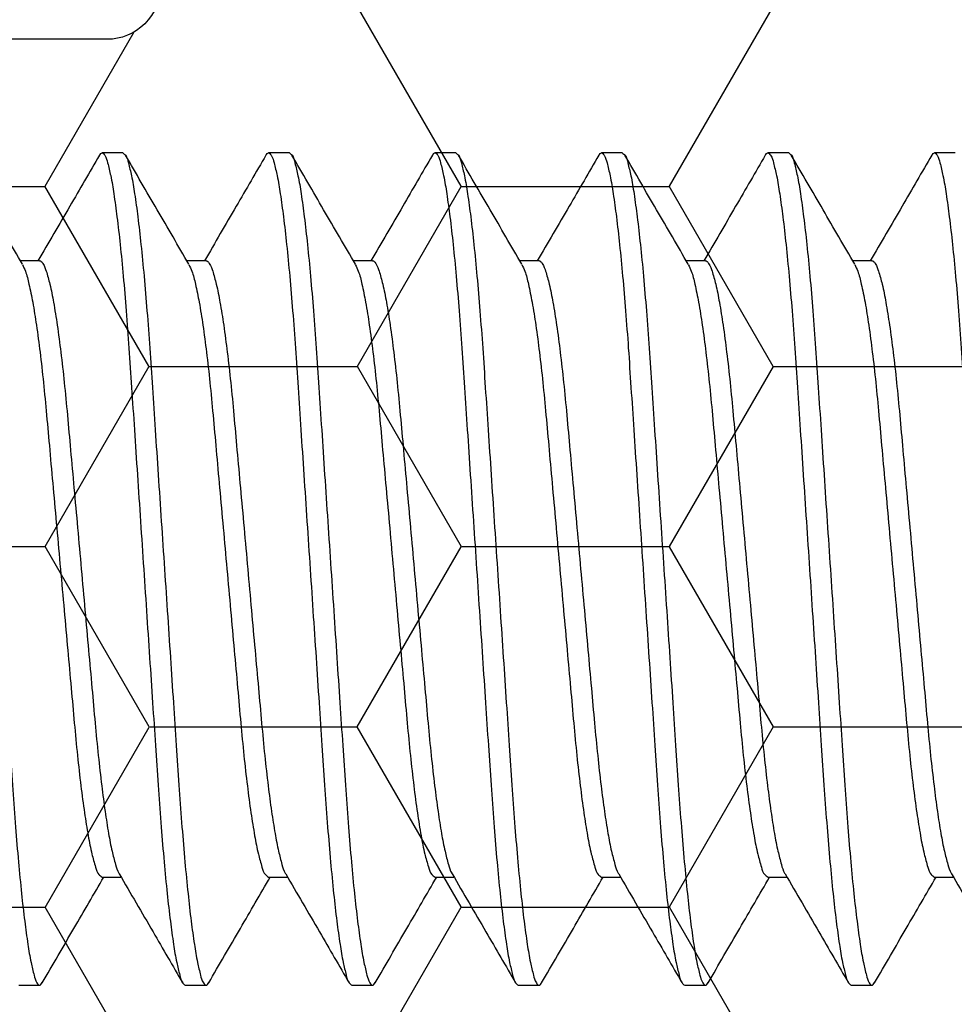
# Model space of a CAD drawing. Units: inches. Extents: x -0.1 to 16.1, y 0 to 18.7.
# Drawn here: x 6.6 to 6.9, y 9.8 to 10.1 of the extents above; entities that cross this region are included whole.
import ezdxf

# ---------------------------------------------------------------- set-up
doc = ezdxf.new("R2010")
doc.units = ezdxf.units.IN
doc.header["$MEASUREMENT"] = 0
doc.layers.add('Arcadia-Profile', color=5, linetype='Continuous')
doc.layers.add('Arcadia-Shade', color=8, linetype='Continuous')
pattern_1 = [(0, (-22.624695, -84.087904), (0.09375, 0.054126588), [0.0625, -0.125]), (120, (-22.624695, -84.087904), (-0.09375, 0.054126588), [0.0625, -0.125]), (60, (-22.624695, -84.087904), (2e-17, 0.108253175), [-0.125, 0.0625])]

# ---------------------------------------------------------------- blocks, each defined once
blk = doc.blocks.new('*U41')
at = {"layer": 'Arcadia-Profile'}
for p, q in [((2.90625, 0.125), (2.9, 0.125)), ((2.95625, 0.125), (2.95, 0.125)), ((3.00625, 0.125), (3, 0.125)), ((3.05625, 0.125), (3.05, 0.125)), ((3.10625, 0.125), (3.1, 0.125)), ((3.15625, 0.125), (3.15, 0.125)), ((2.88124, 0.09253), (2.87552, 0.09253)), ((2.93124, 0.09253), (2.92552, 0.09253)), ((2.98124, 0.09253), (2.97552, 0.09253)), ((3.03124, 0.09253), (3.02552, 0.09253)), ((3.08124, 0.09253), (3.07552, 0.09253)), ((3.13124, 0.09253), (3.12552, 0.09253)), ((2.89999, -0.09252), (2.90573, -0.09252)), ((2.94999, -0.09252), (2.95573, -0.09252)), ((2.99999, -0.09252), (3.00573, -0.09252)), ((3.04999, -0.09252), (3.05573, -0.09252)), ((3.09999, -0.09252), (3.10573, -0.09252)), ((3.14999, -0.09252), (3.15573, -0.09252)), ((2.875, -0.125), (2.88125, -0.125)), ((2.925, -0.125), (2.93125, -0.125)), ((2.975, -0.125), (2.98125, -0.125)), ((3.025, -0.125), (3.03125, -0.125)), ((3.075, -0.125), (3.08125, -0.125)), ((3.125, -0.125), (3.13125, -0.125))]:
    blk.add_line(p, q, dxfattribs=at)
for points, knots in [([(2.85625, 0.125), (2.85654, 0.12477), (2.85748, 0.12403), (2.85802, 0.12144), (2.85902, 0.11768), (2.85987, 0.11222), (2.86082, 0.10534), (2.86175, 0.09709), (2.86266, 0.08767), (2.86353, 0.07729), (2.86435, 0.06614), (2.86513, 0.05424), (2.86598, 0.04157), (2.86687, 0.02816), (2.8678, 0.01422), (2.86875, 0), (2.8697, -0.01421), (2.87063, -0.02815), (2.87152, -0.04156), (2.87237, -0.05423), (2.87315, -0.06614), (2.87397, -0.07729), (2.87484, -0.08767), (2.87575, -0.09709), (2.87667, -0.10533), (2.87763, -0.11224), (2.87848, -0.11761), (2.87948, -0.12158), (2.88, -0.12378), (2.88129, -0.12539), (2.88178, -0.12459), (2.88204, -0.12418)], [0, 0, 0, 0, 0.004312, 0.013901, 0.029531, 0.05128, 0.078905, 0.111903, 0.14956, 0.191002, 0.235262, 0.281961, 0.332282, 0.385645, 0.441147, 0.497755, 0.554363, 0.609865, 0.663228, 0.713549, 0.760248, 0.804508, 0.84595, 0.883607, 0.916605, 0.94423, 0.965979, 0.981609, 0.991198, 0.99551, 1, 1, 1, 1]), ([(2.87608, 0.09157), (2.8729, 0.09702), (2.86654, 0.10793), (2.8602, 0.11884), (2.85703, 0.12431)], [0, 0, 0, 0, 0.499593, 1, 1, 1, 1]), ([(2.89921, 0.12431), (2.89625, 0.11919), (2.89009, 0.10859), (2.88392, 0.098), (2.88073, 0.09253)], [0, 0, 0, 0, 0.482542, 1, 1, 1, 1]), ([(2.89921, 0.12429), (2.89947, 0.12464), (2.89999, 0.12537), (2.90124, 0.12379), (2.90177, 0.12158), (2.90277, 0.11762), (2.90362, 0.11224), (2.90457, 0.10533), (2.9055, 0.09709), (2.90641, 0.08767), (2.90728, 0.07729), (2.9081, 0.06614), (2.90888, 0.05424), (2.90973, 0.04157), (2.91062, 0.02816), (2.91155, 0.01422), (2.9125, 0), (2.91345, -0.01421), (2.91438, -0.02815), (2.91527, -0.04156), (2.91612, -0.05423), (2.9169, -0.06614), (2.91772, -0.07729), (2.91859, -0.08767), (2.9195, -0.09709), (2.92042, -0.10534), (2.92138, -0.11221), (2.92223, -0.11768), (2.92322, -0.12143), (2.92377, -0.12403), (2.92471, -0.12477), (2.925, -0.125)], [0, 0, 0, 0, 0.004194, 0.008509, 0.018101, 0.033736, 0.055491, 0.083124, 0.116132, 0.1538, 0.195254, 0.239527, 0.28624, 0.336576, 0.389954, 0.445473, 0.502097, 0.558722, 0.614241, 0.667619, 0.717955, 0.764668, 0.808941, 0.850395, 0.888063, 0.921071, 0.948703, 0.970459, 0.986094, 0.995685, 1, 1, 1, 1]), ([(2.90625, 0.125), (2.90654, 0.12477), (2.90748, 0.12403), (2.90802, 0.12144), (2.90902, 0.11768), (2.90987, 0.11222), (2.91082, 0.10534), (2.91175, 0.09709), (2.91266, 0.08767), (2.91353, 0.07729), (2.91435, 0.06614), (2.91513, 0.05424), (2.91598, 0.04157), (2.91687, 0.02816), (2.9178, 0.01422), (2.91875, 0), (2.9197, -0.01421), (2.92063, -0.02815), (2.92152, -0.04156), (2.92237, -0.05423), (2.92315, -0.06614), (2.92397, -0.07729), (2.92484, -0.08767), (2.92575, -0.09709), (2.92667, -0.10533), (2.92763, -0.11224), (2.92848, -0.11761), (2.92948, -0.12158), (2.93, -0.12378), (2.93129, -0.12539), (2.93178, -0.12459), (2.93204, -0.12418)], [0, 0, 0, 0, 0.0043118, 0.0139008, 0.0295312, 0.0512804, 0.0789048, 0.1119035, 0.1495602, 0.191002, 0.2352618, 0.2819609, 0.332282, 0.385645, 0.4411475, 0.4977552, 0.5543629, 0.6098654, 0.6632283, 0.7135495, 0.7602485, 0.8045086, 0.8459501, 0.8836071, 0.9166055, 0.9442302, 0.965979, 0.9816094, 0.9911984, 0.9955102, 1, 1, 1, 1]), ([(2.92608, 0.09157), (2.9229, 0.09702), (2.91654, 0.10793), (2.9102, 0.11884), (2.90703, 0.12431)], [0, 0, 0, 0, 0.499593, 1, 1, 1, 1]), ([(2.94921, 0.12431), (2.94624, 0.11919), (2.94009, 0.10859), (2.93392, 0.098), (2.93073, 0.09253)], [0, 0, 0, 0, 0.482542, 1, 1, 1, 1]), ([(2.94921, 0.12429), (2.94947, 0.12464), (2.94999, 0.12537), (2.95124, 0.12379), (2.95177, 0.12158), (2.95277, 0.11762), (2.95362, 0.11224), (2.95457, 0.10533), (2.9555, 0.09709), (2.95641, 0.08767), (2.95728, 0.07729), (2.9581, 0.06614), (2.95888, 0.05424), (2.95973, 0.04157), (2.96062, 0.02816), (2.96155, 0.01422), (2.9625, 0), (2.96345, -0.01421), (2.96438, -0.02815), (2.96527, -0.04156), (2.96612, -0.05423), (2.9669, -0.06614), (2.96772, -0.07729), (2.96859, -0.08767), (2.9695, -0.09709), (2.97042, -0.10534), (2.97138, -0.11221), (2.97223, -0.11768), (2.97322, -0.12143), (2.97377, -0.12403), (2.97471, -0.12477), (2.975, -0.125)], [0, 0, 0, 0, 0.004196, 0.008509, 0.018101, 0.033736, 0.055491, 0.083124, 0.116132, 0.1538, 0.195254, 0.239527, 0.28624, 0.336576, 0.389955, 0.445474, 0.502098, 0.558722, 0.614241, 0.66762, 0.717956, 0.764669, 0.808942, 0.850395, 0.888064, 0.921072, 0.948704, 0.97046, 0.986095, 0.995687, 1, 1, 1, 1]), ([(2.95625, 0.125), (2.95654, 0.12477), (2.95748, 0.12403), (2.95802, 0.12144), (2.95902, 0.11768), (2.95987, 0.11222), (2.96082, 0.10534), (2.96175, 0.09709), (2.96266, 0.08767), (2.96353, 0.07729), (2.96435, 0.06614), (2.96513, 0.05424), (2.96598, 0.04157), (2.96687, 0.02816), (2.9678, 0.01422), (2.96875, 0), (2.9697, -0.01421), (2.97063, -0.02815), (2.97152, -0.04156), (2.97237, -0.05423), (2.97315, -0.06614), (2.97397, -0.07729), (2.97484, -0.08767), (2.97575, -0.09709), (2.97667, -0.10533), (2.97763, -0.11224), (2.97848, -0.11761), (2.97948, -0.12158), (2.98, -0.12378), (2.98129, -0.12539), (2.98178, -0.12459), (2.98204, -0.12418)], [0, 0, 0, 0, 0.004312, 0.013901, 0.029532, 0.051281, 0.078905, 0.111904, 0.149561, 0.191002, 0.235262, 0.281961, 0.332282, 0.385645, 0.441148, 0.497755, 0.554363, 0.609865, 0.663228, 0.71355, 0.760249, 0.804509, 0.84595, 0.883607, 0.916606, 0.94423, 0.965979, 0.981609, 0.991198, 0.99551, 1, 1, 1, 1]), ([(2.97608, 0.09157), (2.9729, 0.09702), (2.96654, 0.10793), (2.9602, 0.11884), (2.95703, 0.12431)], [0, 0, 0, 0, 0.499593, 1, 1, 1, 1]), ([(2.99921, 0.12431), (2.99625, 0.11919), (2.99009, 0.10859), (2.98392, 0.098), (2.98073, 0.09253)], [0, 0, 0, 0, 0.482547, 1, 1, 1, 1]), ([(2.99921, 0.12429), (2.99947, 0.12464), (2.99999, 0.12537), (3.00124, 0.12379), (3.00177, 0.12158), (3.00277, 0.11762), (3.00362, 0.11224), (3.00457, 0.10533), (3.0055, 0.09709), (3.00641, 0.08767), (3.00728, 0.07729), (3.0081, 0.06614), (3.00888, 0.05424), (3.00973, 0.04157), (3.01062, 0.02816), (3.01155, 0.01422), (3.0125, 0), (3.01345, -0.01421), (3.01438, -0.02815), (3.01527, -0.04156), (3.01612, -0.05423), (3.0169, -0.06614), (3.01772, -0.07729), (3.01859, -0.08767), (3.0195, -0.09709), (3.02042, -0.10534), (3.02138, -0.11221), (3.02223, -0.11768), (3.02322, -0.12143), (3.02377, -0.12403), (3.02471, -0.12477), (3.025, -0.125)], [0, 0, 0, 0, 0.004194, 0.008507, 0.018099, 0.033734, 0.05549, 0.083123, 0.116131, 0.153799, 0.195253, 0.239526, 0.286239, 0.336575, 0.389954, 0.445473, 0.502097, 0.558722, 0.614241, 0.667619, 0.717956, 0.764668, 0.808942, 0.850395, 0.888064, 0.921072, 0.948705, 0.97046, 0.986095, 0.995687, 1, 1, 1, 1]), ([(3.00625, 0.125), (3.00654, 0.12477), (3.00748, 0.12403), (3.00803, 0.12144), (3.00902, 0.11768), (3.00987, 0.11222), (3.01082, 0.10534), (3.01175, 0.09709), (3.01266, 0.08767), (3.01353, 0.07729), (3.01435, 0.06614), (3.01513, 0.05424), (3.01598, 0.04157), (3.01687, 0.02816), (3.0178, 0.01422), (3.01875, 0), (3.0197, -0.01421), (3.02063, -0.02815), (3.02152, -0.04156), (3.02237, -0.05423), (3.02315, -0.06614), (3.02397, -0.07729), (3.02484, -0.08767), (3.02575, -0.09709), (3.02667, -0.10533), (3.02763, -0.11224), (3.02848, -0.11761), (3.02948, -0.12158), (3.03, -0.12378), (3.03129, -0.12539), (3.03178, -0.12459), (3.03204, -0.12418)], [0, 0, 0, 0, 0.004312, 0.013901, 0.029531, 0.05128, 0.078904, 0.111903, 0.14956, 0.191002, 0.235261, 0.281961, 0.332282, 0.385645, 0.441147, 0.497755, 0.554362, 0.609865, 0.663228, 0.713549, 0.760248, 0.804508, 0.84595, 0.883607, 0.916605, 0.94423, 0.965978, 0.981609, 0.991198, 0.99551, 1, 1, 1, 1]), ([(3.02608, 0.09157), (3.0229, 0.09702), (3.01654, 0.10793), (3.0102, 0.11884), (3.00703, 0.12431)], [0, 0, 0, 0, 0.499593, 1, 1, 1, 1]), ([(3.04921, 0.12431), (3.04625, 0.11919), (3.04009, 0.10859), (3.03392, 0.098), (3.03073, 0.09253)], [0, 0, 0, 0, 0.4825386, 1, 1, 1, 1]), ([(3.04921, 0.12429), (3.04947, 0.12464), (3.04999, 0.12537), (3.05124, 0.12379), (3.05177, 0.12158), (3.05277, 0.11762), (3.05362, 0.11224), (3.05457, 0.10533), (3.0555, 0.09709), (3.05641, 0.08767), (3.05728, 0.07729), (3.0581, 0.06614), (3.05888, 0.05424), (3.05973, 0.04157), (3.06062, 0.02816), (3.06155, 0.01422), (3.0625, 0), (3.06345, -0.01421), (3.06438, -0.02815), (3.06527, -0.04156), (3.06612, -0.05423), (3.0669, -0.06614), (3.06772, -0.07729), (3.06859, -0.08767), (3.0695, -0.09709), (3.07042, -0.10534), (3.07138, -0.11221), (3.07223, -0.11768), (3.07322, -0.12143), (3.07377, -0.12403), (3.07471, -0.12477), (3.075, -0.125)], [0, 0, 0, 0, 0.004194, 0.008507, 0.018099, 0.033735, 0.05549, 0.083123, 0.116131, 0.153799, 0.195253, 0.239526, 0.286239, 0.336575, 0.389954, 0.445473, 0.502097, 0.558722, 0.614241, 0.66762, 0.717956, 0.764669, 0.808942, 0.850396, 0.888064, 0.921072, 0.948705, 0.97046, 0.986095, 0.995687, 1, 1, 1, 1]), ([(3.05625, 0.125), (3.05654, 0.12477), (3.05748, 0.12403), (3.05802, 0.12144), (3.05902, 0.11768), (3.05987, 0.11222), (3.06082, 0.10534), (3.06175, 0.09709), (3.06266, 0.08767), (3.06353, 0.07729), (3.06435, 0.06614), (3.06513, 0.05424), (3.06598, 0.04157), (3.06687, 0.02816), (3.0678, 0.01422), (3.06875, 0), (3.0697, -0.01421), (3.07063, -0.02815), (3.07152, -0.04156), (3.07237, -0.05423), (3.07315, -0.06614), (3.07397, -0.07729), (3.07484, -0.08767), (3.07575, -0.09709), (3.07667, -0.10533), (3.07763, -0.11224), (3.07848, -0.11761), (3.07948, -0.12158), (3.08, -0.12378), (3.08129, -0.12539), (3.08178, -0.12459), (3.08204, -0.12418)], [0, 0, 0, 0, 0.004312, 0.013901, 0.029531, 0.05128, 0.078905, 0.111903, 0.14956, 0.191002, 0.235262, 0.281961, 0.332282, 0.385645, 0.441147, 0.497755, 0.554363, 0.609865, 0.663228, 0.713549, 0.760248, 0.804508, 0.84595, 0.883607, 0.916605, 0.94423, 0.965979, 0.981609, 0.991198, 0.99551, 1, 1, 1, 1]), ([(3.07608, 0.09157), (3.0729, 0.09702), (3.06654, 0.10793), (3.0602, 0.11884), (3.05703, 0.12431)], [0, 0, 0, 0, 0.499593, 1, 1, 1, 1]), ([(3.09921, 0.12431), (3.09625, 0.11919), (3.09009, 0.10859), (3.08392, 0.098), (3.08073, 0.09253)], [0, 0, 0, 0, 0.482542, 1, 1, 1, 1]), ([(3.09921, 0.12429), (3.09947, 0.12464), (3.09999, 0.12537), (3.10124, 0.12379), (3.10177, 0.12158), (3.10277, 0.11762), (3.10362, 0.11224), (3.10457, 0.10533), (3.1055, 0.09709), (3.10641, 0.08767), (3.10728, 0.07729), (3.1081, 0.06614), (3.10888, 0.05424), (3.10973, 0.04157), (3.11062, 0.02816), (3.11155, 0.01422), (3.1125, 0), (3.11345, -0.01421), (3.11438, -0.02815), (3.11527, -0.04156), (3.11612, -0.05423), (3.1169, -0.06614), (3.11772, -0.07729), (3.11859, -0.08767), (3.1195, -0.09709), (3.12042, -0.10534), (3.12138, -0.11221), (3.12223, -0.11768), (3.12322, -0.12143), (3.12377, -0.12403), (3.12471, -0.12477), (3.125, -0.125)], [0, 0, 0, 0, 0.004196, 0.008509, 0.018101, 0.033736, 0.055491, 0.083124, 0.116132, 0.1538, 0.195254, 0.239527, 0.28624, 0.336576, 0.389955, 0.445473, 0.502098, 0.558722, 0.614241, 0.66762, 0.717956, 0.764669, 0.808942, 0.850395, 0.888063, 0.921072, 0.948704, 0.97046, 0.986095, 0.995687, 1, 1, 1, 1]), ([(3.10625, 0.125), (3.10654, 0.12477), (3.10748, 0.12403), (3.10802, 0.12144), (3.10902, 0.11768), (3.10987, 0.11222), (3.11082, 0.10534), (3.11175, 0.09709), (3.11266, 0.08767), (3.11353, 0.07729), (3.11435, 0.06614), (3.11513, 0.05424), (3.11598, 0.04157), (3.11687, 0.02816), (3.1178, 0.01422), (3.11875, 0), (3.1197, -0.01421), (3.12063, -0.02815), (3.12152, -0.04156), (3.12237, -0.05423), (3.12315, -0.06614), (3.12397, -0.07729), (3.12484, -0.08767), (3.12575, -0.09709), (3.12667, -0.10533), (3.12763, -0.11224), (3.12848, -0.11761), (3.12948, -0.12158), (3.13, -0.12378), (3.13129, -0.12539), (3.13178, -0.12459), (3.13204, -0.12418)], [0, 0, 0, 0, 0.004312, 0.013901, 0.029531, 0.05128, 0.078905, 0.111903, 0.14956, 0.191002, 0.235262, 0.281961, 0.332282, 0.385645, 0.441147, 0.497755, 0.554363, 0.609865, 0.663228, 0.713549, 0.760248, 0.804508, 0.84595, 0.883607, 0.916605, 0.94423, 0.965979, 0.981609, 0.991198, 0.99551, 1, 1, 1, 1]), ([(3.12608, 0.09157), (3.1229, 0.09702), (3.11654, 0.10793), (3.1102, 0.11885), (3.10703, 0.12431)], [0, 0, 0, 0, 0.499593, 1, 1, 1, 1]), ([(3.14921, 0.12431), (3.14624, 0.11919), (3.14009, 0.10859), (3.13392, 0.098), (3.13073, 0.09253)], [0, 0, 0, 0, 0.482542, 1, 1, 1, 1]), ([(3.14921, 0.12429), (3.14947, 0.12464), (3.14999, 0.12537), (3.15124, 0.12379), (3.15177, 0.12158), (3.15277, 0.11762), (3.15362, 0.11224), (3.15457, 0.10533), (3.1555, 0.09709), (3.15641, 0.08767), (3.15728, 0.07729), (3.1581, 0.06614), (3.15888, 0.05424), (3.15973, 0.04157), (3.16062, 0.02816), (3.16155, 0.01422), (3.1625, 0), (3.16345, -0.01421), (3.16438, -0.02815), (3.16527, -0.04156), (3.16612, -0.05423), (3.1669, -0.06614), (3.16772, -0.07729), (3.16859, -0.08767), (3.1695, -0.09709), (3.17042, -0.10534), (3.17138, -0.11221), (3.17223, -0.11768), (3.17322, -0.12143), (3.17377, -0.12403), (3.17471, -0.12477), (3.175, -0.125)], [0, 0, 0, 0, 0.004194, 0.008509, 0.018101, 0.033736, 0.055491, 0.083124, 0.116132, 0.1538, 0.195254, 0.239527, 0.28624, 0.336576, 0.389954, 0.445473, 0.502097, 0.558722, 0.614241, 0.667619, 0.717955, 0.764668, 0.808941, 0.850395, 0.888063, 0.921071, 0.948703, 0.970459, 0.986094, 0.995685, 1, 1, 1, 1]), ([(2.88124, 0.09252), (2.88124, 0.09252), (2.88156, 0.09277), (2.88267, 0.09113), (2.88335, 0.08919), (2.88451, 0.08502), (2.88552, 0.0797), (2.88662, 0.07284), (2.88767, 0.06482), (2.88869, 0.05582), (2.88962, 0.04602), (2.89055, 0.03545), (2.89158, 0.02415), (2.89265, 0.01223), (2.89375, 0), (2.89485, -0.01223), (2.89592, -0.02415), (2.89695, -0.03545), (2.89788, -0.04602), (2.89881, -0.05581), (2.89981, -0.06467), (2.90083, -0.07247), (2.90186, -0.07902), (2.90285, -0.08436), (2.90391, -0.08829), (2.90455, -0.09063), (2.90512, -0.09145), (2.90518, -0.09152)], [0, 0, 0, 0, 0.000068, 0.006535, 0.020046, 0.04175, 0.07162, 0.10905, 0.152991, 0.202077, 0.254767, 0.311435, 0.372799, 0.437528, 0.504016, 0.570504, 0.635233, 0.696597, 0.753266, 0.805955, 0.855042, 0.896695, 0.932602, 0.96185, 0.983871, 0.998532, 1, 1, 1, 1]), ([(2.93124, 0.09252), (2.93124, 0.09252), (2.93156, 0.09277), (2.93267, 0.09113), (2.93335, 0.08919), (2.93451, 0.08502), (2.93552, 0.0797), (2.93662, 0.07284), (2.93767, 0.06482), (2.93869, 0.05582), (2.93962, 0.04602), (2.94055, 0.03545), (2.94157, 0.02415), (2.94265, 0.01223), (2.94375, 0), (2.94485, -0.01223), (2.94592, -0.02415), (2.94695, -0.03545), (2.94788, -0.04602), (2.94881, -0.05581), (2.94981, -0.06467), (2.95083, -0.07247), (2.95186, -0.07902), (2.95285, -0.08436), (2.95391, -0.08829), (2.95455, -0.09062), (2.95512, -0.09145), (2.95518, -0.09152)], [0, 0, 0, 0, 0.000068, 0.006535, 0.020046, 0.04175, 0.07162, 0.10905, 0.152991, 0.202077, 0.254767, 0.311435, 0.372799, 0.437529, 0.504017, 0.570505, 0.635234, 0.696598, 0.753266, 0.805956, 0.855042, 0.896696, 0.932602, 0.961851, 0.983872, 0.998533, 1, 1, 1, 1]), ([(2.98124, 0.09252), (2.98124, 0.09252), (2.98156, 0.09277), (2.98267, 0.09113), (2.98335, 0.08919), (2.98451, 0.08502), (2.98552, 0.0797), (2.98662, 0.07284), (2.98767, 0.06482), (2.98868, 0.05582), (2.98961, 0.04602), (2.99055, 0.03545), (2.99157, 0.02415), (2.99265, 0.01223), (2.99375, 0), (2.99485, -0.01223), (2.99592, -0.02415), (2.99694, -0.03545), (2.99788, -0.04602), (2.99881, -0.05581), (2.99981, -0.06467), (3.00083, -0.07247), (3.00186, -0.07902), (3.00285, -0.08436), (3.00391, -0.08829), (3.00455, -0.09063), (3.00512, -0.09145), (3.00518, -0.09152)], [0, 0, 0, 0, 0.000068, 0.006535, 0.020047, 0.041751, 0.071621, 0.10905, 0.152991, 0.202077, 0.254767, 0.311435, 0.372799, 0.437528, 0.504016, 0.570504, 0.635233, 0.696597, 0.753265, 0.805955, 0.855041, 0.896694, 0.932601, 0.961849, 0.98387, 0.998532, 1, 1, 1, 1]), ([(3.03124, 0.09252), (3.03124, 0.09252), (3.03156, 0.09277), (3.03266, 0.09113), (3.03335, 0.08919), (3.03451, 0.08502), (3.03552, 0.0797), (3.03662, 0.07284), (3.03767, 0.06482), (3.03869, 0.05582), (3.03961, 0.04602), (3.04055, 0.03545), (3.04158, 0.02415), (3.04265, 0.01223), (3.04375, 0), (3.04485, -0.01223), (3.04592, -0.02415), (3.04694, -0.03545), (3.04788, -0.04602), (3.04881, -0.05581), (3.04981, -0.06467), (3.05083, -0.07247), (3.05186, -0.07902), (3.05285, -0.08436), (3.05391, -0.08829), (3.05455, -0.09063), (3.05512, -0.09145), (3.05518, -0.09152)], [0, 0, 0, 0, 0.000068, 0.006532, 0.020045, 0.041748, 0.071618, 0.109048, 0.152989, 0.202076, 0.254765, 0.311434, 0.372798, 0.437527, 0.504015, 0.570503, 0.635232, 0.696596, 0.753265, 0.805955, 0.855041, 0.896694, 0.932601, 0.96185, 0.98387, 0.998532, 1, 1, 1, 1]), ([(3.08124, 0.09252), (3.08124, 0.09252), (3.08156, 0.09277), (3.08267, 0.09113), (3.08335, 0.08919), (3.08451, 0.08502), (3.08552, 0.0797), (3.08662, 0.07284), (3.08767, 0.06482), (3.08869, 0.05582), (3.08962, 0.04602), (3.09055, 0.03545), (3.09158, 0.02415), (3.09265, 0.01223), (3.09375, 0), (3.09485, -0.01223), (3.09592, -0.02415), (3.09695, -0.03545), (3.09788, -0.04602), (3.09881, -0.05581), (3.09981, -0.06467), (3.10083, -0.07247), (3.10186, -0.07902), (3.10285, -0.08436), (3.10391, -0.08829), (3.10455, -0.09063), (3.10512, -0.09145), (3.10518, -0.09152)], [0, 0, 0, 0, 0.000068, 0.006535, 0.020046, 0.04175, 0.07162, 0.10905, 0.152991, 0.202077, 0.254767, 0.311435, 0.372799, 0.437528, 0.504016, 0.570504, 0.635233, 0.696597, 0.753266, 0.805955, 0.855042, 0.896695, 0.932602, 0.96185, 0.983871, 0.998532, 1, 1, 1, 1]), ([(3.13124, 0.09252), (3.13124, 0.09252), (3.13156, 0.09277), (3.13267, 0.09113), (3.13335, 0.08919), (3.13451, 0.08502), (3.13552, 0.0797), (3.13662, 0.07284), (3.13767, 0.06482), (3.13869, 0.05582), (3.13962, 0.04602), (3.14055, 0.03545), (3.14158, 0.02415), (3.14265, 0.01223), (3.14375, 0), (3.14485, -0.01223), (3.14592, -0.02415), (3.14695, -0.03545), (3.14788, -0.04602), (3.14881, -0.05581), (3.14981, -0.06467), (3.15083, -0.07247), (3.15186, -0.07902), (3.15285, -0.08436), (3.15391, -0.08829), (3.15455, -0.09063), (3.15512, -0.09145), (3.15518, -0.09152)], [0, 0, 0, 0, 0.000068, 0.006535, 0.020046, 0.04175, 0.07162, 0.10905, 0.152991, 0.202077, 0.254767, 0.311435, 0.372799, 0.437528, 0.504016, 0.570504, 0.635233, 0.696597, 0.753266, 0.805955, 0.855042, 0.896695, 0.932602, 0.96185, 0.983871, 0.998532, 1, 1, 1, 1]), ([(2.87607, 0.09149), (2.87639, 0.09083), (2.87729, 0.08895), (2.87818, 0.08509), (2.8793, 0.07968), (2.88036, 0.07285), (2.88143, 0.06481), (2.88243, 0.05582), (2.88337, 0.04602), (2.8843, 0.03545), (2.88532, 0.02415), (2.8864, 0.01223), (2.8875, 0), (2.8886, -0.01223), (2.88967, -0.02415), (2.8907, -0.03545), (2.89163, -0.04602), (2.89256, -0.05581), (2.89357, -0.06481), (2.89463, -0.07285), (2.89572, -0.07966), (2.89675, -0.08514), (2.89788, -0.08893), (2.8986, -0.09159), (2.89965, -0.09229), (2.89999, -0.09252)], [0, 0, 0, 0, 0.011831, 0.033541, 0.06342, 0.100862, 0.144817, 0.193918, 0.246625, 0.303312, 0.364695, 0.429445, 0.495954, 0.562463, 0.627213, 0.688596, 0.745283, 0.79799, 0.847091, 0.891046, 0.928488, 0.958367, 0.980078, 0.993595, 1, 1, 1, 1]), ([(2.92607, 0.09149), (2.92639, 0.09083), (2.92729, 0.08895), (2.92818, 0.08509), (2.9293, 0.07968), (2.93036, 0.07285), (2.93143, 0.06481), (2.93243, 0.05582), (2.93336, 0.04602), (2.9343, 0.03545), (2.93533, 0.02415), (2.9364, 0.01223), (2.9375, 0), (2.9386, -0.01223), (2.93967, -0.02415), (2.94069, -0.03545), (2.94163, -0.04602), (2.94256, -0.05581), (2.94357, -0.06481), (2.94463, -0.07285), (2.94572, -0.07966), (2.94675, -0.08514), (2.94788, -0.08893), (2.9486, -0.09159), (2.94965, -0.09229), (2.94999, -0.09252)], [0, 0, 0, 0, 0.011829, 0.03354, 0.063419, 0.100861, 0.144816, 0.193918, 0.246624, 0.303311, 0.364695, 0.429444, 0.495954, 0.562463, 0.627213, 0.688596, 0.745283, 0.797989, 0.847091, 0.891046, 0.928488, 0.958367, 0.980078, 0.993595, 1, 1, 1, 1]), ([(2.97607, 0.09149), (2.97639, 0.09083), (2.97729, 0.08895), (2.97818, 0.08509), (2.9793, 0.07968), (2.98036, 0.07285), (2.98143, 0.06481), (2.98243, 0.05582), (2.98337, 0.04602), (2.9843, 0.03545), (2.98533, 0.02415), (2.9864, 0.01223), (2.9875, 0), (2.9886, -0.01223), (2.98967, -0.02415), (2.9907, -0.03545), (2.99163, -0.04602), (2.99256, -0.05581), (2.99357, -0.06481), (2.99462, -0.07285), (2.99572, -0.07966), (2.99674, -0.08514), (2.99789, -0.08892), (2.9986, -0.09159), (2.99965, -0.09229), (2.99999, -0.09252)], [0, 0, 0, 0, 0.011829, 0.03354, 0.063419, 0.100861, 0.144816, 0.193918, 0.246624, 0.303311, 0.364694, 0.429444, 0.495953, 0.562462, 0.627212, 0.688595, 0.745281, 0.797988, 0.84709, 0.891045, 0.928486, 0.958365, 0.980076, 0.993592, 1, 1, 1, 1]), ([(3.02607, 0.09149), (3.02639, 0.09083), (3.02729, 0.08895), (3.02818, 0.08509), (3.0293, 0.07968), (3.03036, 0.07285), (3.03143, 0.06481), (3.03243, 0.05582), (3.03337, 0.04602), (3.0343, 0.03545), (3.03532, 0.02415), (3.0364, 0.01223), (3.0375, 0), (3.0386, -0.01223), (3.03967, -0.02415), (3.0407, -0.03545), (3.04163, -0.04602), (3.04256, -0.05581), (3.04357, -0.06481), (3.04462, -0.07285), (3.04572, -0.07966), (3.04674, -0.08514), (3.04789, -0.08893), (3.0486, -0.09159), (3.04965, -0.09229), (3.04999, -0.09252)], [0, 0, 0, 0, 0.011829, 0.03354, 0.063419, 0.100861, 0.144816, 0.193918, 0.246625, 0.303311, 0.364695, 0.429445, 0.495953, 0.562463, 0.627212, 0.688596, 0.745283, 0.797989, 0.847091, 0.891046, 0.928488, 0.958367, 0.980078, 0.993595, 1, 1, 1, 1]), ([(3.07607, 0.09149), (3.07639, 0.09083), (3.07729, 0.08895), (3.07818, 0.08509), (3.0793, 0.07968), (3.08036, 0.07285), (3.08143, 0.06481), (3.08243, 0.05582), (3.08337, 0.04602), (3.0843, 0.03545), (3.08532, 0.02415), (3.0864, 0.01223), (3.0875, 0), (3.0886, -0.01223), (3.08967, -0.02415), (3.0907, -0.03545), (3.09163, -0.04602), (3.09256, -0.05581), (3.09357, -0.06481), (3.09463, -0.07285), (3.09572, -0.07966), (3.09675, -0.08514), (3.09788, -0.08893), (3.0986, -0.09159), (3.09965, -0.09229), (3.09999, -0.09252)], [0, 0, 0, 0, 0.011831, 0.033541, 0.06342, 0.100862, 0.144817, 0.193918, 0.246625, 0.303312, 0.364695, 0.429445, 0.495954, 0.562463, 0.627213, 0.688596, 0.745283, 0.79799, 0.847091, 0.891046, 0.928488, 0.958367, 0.980078, 0.993595, 1, 1, 1, 1]), ([(3.12607, 0.09149), (3.12639, 0.09083), (3.12729, 0.08895), (3.12818, 0.08509), (3.1293, 0.07968), (3.13036, 0.07285), (3.13143, 0.06481), (3.13243, 0.05582), (3.13337, 0.04602), (3.1343, 0.03545), (3.13532, 0.02415), (3.1364, 0.01223), (3.1375, 0), (3.1386, -0.01223), (3.13967, -0.02415), (3.1407, -0.03545), (3.14163, -0.04602), (3.14256, -0.05581), (3.14357, -0.06481), (3.14463, -0.07285), (3.14572, -0.07966), (3.14675, -0.08514), (3.14788, -0.08893), (3.1486, -0.09159), (3.14965, -0.09229), (3.14999, -0.09252)], [0, 0, 0, 0, 0.011831, 0.033541, 0.06342, 0.100862, 0.144817, 0.193918, 0.246625, 0.303312, 0.364695, 0.429445, 0.495954, 0.562463, 0.627213, 0.688596, 0.745283, 0.79799, 0.847091, 0.891046, 0.928488, 0.958367, 0.980078, 0.993595, 1, 1, 1, 1]), ([(2.90518, -0.09158), (2.90855, -0.09737), (2.91491, -0.10827), (2.92124, -0.11919), (2.92421, -0.1243)], [0, 0, 0, 0, 0.531409, 1, 1, 1, 1]), ([(2.95518, -0.09158), (2.95855, -0.09737), (2.96491, -0.10827), (2.97125, -0.11919), (2.97422, -0.1243)], [0, 0, 0, 0, 0.5314053, 1, 1, 1, 1]), ([(3.00518, -0.09158), (3.00855, -0.09737), (3.01491, -0.10827), (3.02125, -0.11919), (3.02421, -0.1243)], [0, 0, 0, 0, 0.531413, 1, 1, 1, 1]), ([(3.05518, -0.09158), (3.05855, -0.09737), (3.06491, -0.10827), (3.07125, -0.11919), (3.07421, -0.1243)], [0, 0, 0, 0, 0.531409, 1, 1, 1, 1]), ([(3.10518, -0.09158), (3.10855, -0.09737), (3.11491, -0.10827), (3.12124, -0.11919), (3.12421, -0.1243)], [0, 0, 0, 0, 0.531409, 1, 1, 1, 1]), ([(3.15518, -0.09158), (3.15855, -0.09737), (3.16491, -0.10827), (3.17124, -0.11919), (3.17421, -0.1243)], [0, 0, 0, 0, 0.531409, 1, 1, 1, 1]), ([(2.88203, -0.12431), (2.8852, -0.11884), (2.89136, -0.10824), (2.89753, -0.09765), (2.90052, -0.09252)], [0, 0, 0, 0, 0.515436, 1, 1, 1, 1]), ([(2.93203, -0.12431), (2.9352, -0.11884), (2.94136, -0.10824), (2.94753, -0.09765), (2.95052, -0.09252)], [0, 0, 0, 0, 0.515432, 1, 1, 1, 1]), ([(2.98203, -0.12431), (2.9852, -0.11884), (2.99136, -0.10824), (2.99753, -0.09765), (3.00052, -0.09252)], [0, 0, 0, 0, 0.51544, 1, 1, 1, 1]), ([(3.03203, -0.12431), (3.0352, -0.11884), (3.04136, -0.10824), (3.04753, -0.09765), (3.05052, -0.09252)], [0, 0, 0, 0, 0.51544, 1, 1, 1, 1]), ([(3.08203, -0.12431), (3.0852, -0.11884), (3.09136, -0.10824), (3.09753, -0.09765), (3.10052, -0.09252)], [0, 0, 0, 0, 0.515436, 1, 1, 1, 1]), ([(3.13203, -0.1243), (3.1352, -0.11884), (3.14136, -0.10824), (3.14753, -0.09765), (3.15052, -0.09252)], [0, 0, 0, 0, 0.515436, 1, 1, 1, 1])]:
    blk.add_open_spline(points, degree=3, knots=knots, dxfattribs=at)

msp = doc.modelspace()

# ---------------------------------------------------------------- hatches: boundary and pattern name
at = {"layer": 'Arcadia-Shade', "lineweight": -3}
h = msp.add_hatch(dxfattribs=at)
h.set_pattern_fill('HONEY', color=256, scale=0.5)
h.set_pattern_definition(pattern_1)
h.paths.add_polyline_path([(7.77372, 9.34083, 0.414214), (7.76372, 9.35083), (7.69872, 9.35083, -1), (7.69872, 9.40083), (7.76372, 9.40083, 0.414214), (7.77372, 9.41083), (7.77372, 10.43583, 0.414213), (7.76372, 10.44583), (7.76372, 10.42333), (6.76372, 10.42333), (6.76372, 10.92333), (7.19262, 10.92333), (7.19262, 11.04833), (5.17962, 11.04833), (5.17962, 10.92333), (5.60875, 10.92333), (5.60875, 10.79833), (5.60875, 10.42333), (4.60875, 10.42333), (4.60875, 10.44583, 0.414213), (4.59875, 10.43583), (4.59875, 9.41083, 0.414214), (4.60875, 9.40083), (4.67375, 9.40083, -1), (4.67375, 9.35083), (4.60875, 9.35083, 0.414214), (4.59875, 9.34083), (4.59875, 8.93333, 0.414214), (4.60875, 8.92333), (5.0971, 8.92333), (5.11153, 8.92333, -0.26654), (5.109, 9.00293), (5.13228, 9.04757, -0.790644), (5.17962, 9.03635), (5.17962, 8.79833), (7.19262, 8.79833), (7.19262, 8.92333), (7.27537, 8.92333), (7.76372, 8.92333, 0.414214), (7.77372, 8.93333)])
h.paths.add_polyline_path([(6.60273, 9.04358), (6.50571, 9.04358, 0.400875), (6.49372, 9.03213, -0.302768), (6.48847, 9.02498), (6.45573, 9.01306, -0.493145), (6.44503, 9.01988), (6.43476, 9.13721, -0.961852), (6.45062, 9.13922, 0.270495), (6.45578, 9.13302), (6.51742, 9.11058, 0.843039), (6.54073, 9.11458), (6.54073, 9.14475, -0.414214), (6.52892, 9.13294), (6.51332, 9.13294, -0.131652), (6.50938, 9.13399), (6.45022, 9.16815, 0.155993), (6.44553, 9.16917, 0.210436), (6.40676, 9.14747), (6.34384, 9.06397, -0.235469), (6.31239, 9.04829), (6.10908, 9.04829), (6.05001, 9.04829, -0.235469), (6.01857, 9.06397), (5.95565, 9.14747, 0.210436), (5.91688, 9.16917, 0.155993), (5.91219, 9.16815), (5.85303, 9.13399, -0.131652), (5.84909, 9.13294), (5.83349, 9.13294, -0.385304), (5.82173, 9.14357), (5.82173, 9.11458, 0.843039), (5.84505, 9.11058), (5.90669, 9.13302, 0.270495), (5.91184, 9.13922, -0.961852), (5.9277, 9.13721), (5.91744, 9.01988, -0.493145), (5.90673, 9.01306), (5.874, 9.02498, -0.302768), (5.86874, 9.03213, 0.400875), (5.85675, 9.04358), (5.75973, 9.04358, -0.414214), (5.74373, 9.05958), (5.74373, 9.42358, 0.414214), (5.71273, 9.45458), (4.62873, 9.45458, -0.414214), (4.61873, 9.46458), (4.61873, 9.76708), (4.63873, 9.76708, -0.414214), (4.62873, 9.77708), (4.62873, 10.38208, -0.414214), (4.63873, 10.39208), (5.72273, 10.39208, 0.414214), (5.75373, 10.42308), (5.75373, 10.46147, 1), (5.75373, 10.48147), (5.75373, 10.56147, 1), (5.75373, 10.58147), (5.75373, 10.78708, -0.414214), (5.76973, 10.80308), (5.86675, 10.80308, 0.400875), (5.87874, 10.81453, -0.302768), (5.884, 10.82168), (5.91673, 10.8336, -0.493145), (5.92744, 10.82678), (5.9377, 10.70945, -0.961852), (5.92184, 10.70744, 0.270495), (5.91669, 10.71365), (5.85505, 10.73608, 0.843039), (5.83173, 10.73208), (5.83173, 10.70309, -0.385304), (5.84349, 10.71373), (5.85909, 10.71373, -0.131652), (5.86303, 10.71267), (5.92219, 10.67851, 0.155993), (5.92688, 10.67749, 0.210436), (5.96565, 10.69919), (6.02857, 10.78269, -0.235469), (6.06001, 10.79837), (6.11908, 10.79837), (6.32239, 10.79837, -0.235469), (6.35384, 10.78269), (6.41676, 10.69919, 0.210436), (6.45553, 10.67749, 0.155993), (6.46022, 10.67851), (6.51938, 10.71267, -0.131652), (6.52332, 10.71373), (6.53892, 10.71373, -0.414214), (6.55073, 10.70191), (6.55073, 10.73208, 0.843039), (6.52742, 10.73608), (6.46578, 10.71365, 0.270495), (6.46062, 10.70744, -0.961852), (6.44476, 10.70945), (6.45503, 10.82678, -0.493145), (6.46573, 10.8336), (6.49847, 10.82168, -0.302768), (6.50372, 10.81453, 0.400875), (6.51571, 10.80308), (6.61273, 10.80308, -0.414214), (6.62873, 10.78708), (6.62873, 10.42308, 0.414214), (6.65973, 10.39208), (7.74373, 10.39208, -0.414214), (7.75373, 10.38208), (7.75373, 10.07958), (7.73373, 10.07958, -0.414214), (7.74373, 10.06958), (7.74373, 9.46458, -0.414214), (7.73373, 9.45458), (6.64973, 9.45458, 0.414214), (6.61873, 9.42358), (6.61873, 9.05958, -0.414214)], flags=16)
h.paths.add_polyline_path([(6.52892, 9.51543), (6.51332, 9.51543, -0.131652), (6.50938, 9.51649), (6.44975, 9.55091, 0.115574), (6.44632, 9.55195, -0.225924), (6.35757, 9.60132), (6.31489, 9.65797, 0.22958), (6.04752, 9.65797), (6.00483, 9.60132, -0.225924), (5.91609, 9.55195, 0.115574), (5.91265, 9.55091), (5.85303, 9.51649, -0.131652), (5.84909, 9.51543), (5.83349, 9.51543, -0.414214), (5.82167, 9.52724), (5.82167, 9.56268, -0.414214), (5.83349, 9.57449), (5.83822, 9.57449, 1.809163), (5.83822, 9.61582), (5.83349, 9.61582, -0.414214), (5.82167, 9.62764), (5.82167, 9.66307, -0.414214), (5.83349, 9.67488), (5.84909, 9.67488, -0.131652), (5.85303, 9.67382), (5.91219, 9.63967, 0.155993), (5.91688, 9.63865, 0.210436), (5.95565, 9.66035), (6.01857, 9.74385, -0.235469), (6.05001, 9.75953), (6.10908, 9.75953), (6.31239, 9.75953, -0.235469), (6.34384, 9.74385), (6.40676, 9.66035, 0.210436), (6.44553, 9.63865, 0.155993), (6.45022, 9.63967), (6.50938, 9.67382, -0.131652), (6.51332, 9.67488), (6.52892, 9.67488, -0.414214), (6.54073, 9.66307), (6.54073, 9.62764, -0.414214), (6.52892, 9.61582), (6.52419, 9.61582, 1.809163), (6.52419, 9.57449), (6.52892, 9.57449, -0.414214), (6.54073, 9.56268), (6.54073, 9.52724, -0.414214)], flags=0)
h.paths.add_polyline_path([(6.32239, 10.08714), (6.11908, 10.08714), (6.06001, 10.08714, -0.235469), (6.02857, 10.10281), (5.96565, 10.18632, 0.210436), (5.92688, 10.20801, 0.155993), (5.92219, 10.20699), (5.86303, 10.17284, -0.131652), (5.85909, 10.17178), (5.84349, 10.17178, -0.414214), (5.83167, 10.18359), (5.83167, 10.21903, -0.414214), (5.84349, 10.23084), (5.84822, 10.23084, 1.809163), (5.84822, 10.27218), (5.84349, 10.27218, -0.414214), (5.83167, 10.28399), (5.83167, 10.31942, -0.414214), (5.84349, 10.33123), (5.85909, 10.33123, -0.131652), (5.86303, 10.33018), (5.92265, 10.29575, 0.115574), (5.92609, 10.29471, -0.225924), (6.01483, 10.24534), (6.05752, 10.18869, 0.22958), (6.32489, 10.18869), (6.36757, 10.24534, -0.225924), (6.45632, 10.29471, 0.115574), (6.45975, 10.29575), (6.51938, 10.33018, -0.131652), (6.52332, 10.33123), (6.53892, 10.33123, -0.414214), (6.55073, 10.31942), (6.55073, 10.28399, -0.414214), (6.53892, 10.27218), (6.53419, 10.27218, 1.809163), (6.53419, 10.23084), (6.53892, 10.23084, -0.414214), (6.55073, 10.21903), (6.55073, 10.18359, -0.414214), (6.53892, 10.17178), (6.52332, 10.17178, -0.131652), (6.51938, 10.17284), (6.46022, 10.20699, 0.155993), (6.45553, 10.20801, 0.210436), (6.41676, 10.18632), (6.35384, 10.10281, -0.235469)], flags=0)
h.paths.add_polyline_path([(7.26324, 9.00293), (7.23996, 9.04757, 0.790644), (7.19262, 9.03635), (7.19262, 8.92333), (7.26071, 8.92333, 0.26654)], flags=16)
h.paths.add_polyline_path([(4.67372, 9.19268), (5.73024, 9.19268), (5.73024, 9.43529), (4.67372, 9.43529)], flags=24)
h.paths.add_polyline_path([(6.63238, 9.19268), (7.68858, 9.19268), (7.68858, 9.43529), (6.63238, 9.43529)], flags=24)
h = msp.add_hatch(dxfattribs=at)
h.set_pattern_fill('HONEY', color=256, scale=0.5)
h.set_pattern_definition(pattern_1)
h.paths.add_polyline_path([(7.58773, 10.14758, -0.414214), (7.59773, 10.15758), (7.64448, 10.15758, 0.414214), (7.67573, 10.18883), (7.67573, 10.19583, 1), (7.67573, 10.21583), (7.67573, 10.25583, 1), (7.67573, 10.27583), (7.67573, 10.28283, 0.414214), (7.64448, 10.31408), (6.65998, 10.31408, 0.414214), (6.62873, 10.28283), (6.62873, 10.09843, -0.414214), (6.61273, 10.08243), (6.51571, 10.08243, 0.400875), (6.50372, 10.07098, -0.302768), (6.49847, 10.06382), (6.46573, 10.05191, -0.493145), (6.45503, 10.05873), (6.44476, 10.17605, -0.961852), (6.46062, 10.17807, 0.270495), (6.46578, 10.17186), (6.52742, 10.14943, 0.843039), (6.55073, 10.15343), (6.55073, 10.18359, -0.414214), (6.53892, 10.17178), (6.52332, 10.17178, -0.131652), (6.51938, 10.17284), (6.46022, 10.20699, 0.155993), (6.45553, 10.20801, 0.210436), (6.41676, 10.18632), (6.35384, 10.10281, -0.235469), (6.32239, 10.08714), (6.11908, 10.08714), (6.06001, 10.08714, -0.235469), (6.02857, 10.10281), (5.96565, 10.18632, 0.210436), (5.92688, 10.20801, 0.155993), (5.92219, 10.20699), (5.86303, 10.17284, -0.131652), (5.85909, 10.17178), (5.84349, 10.17178, -0.385304), (5.83173, 10.18242), (5.83173, 10.15343, 0.843039), (5.85505, 10.14943), (5.91669, 10.17186, 0.270495), (5.92184, 10.17807, -0.961852), (5.9377, 10.17605), (5.92744, 10.05873, -0.493145), (5.91673, 10.05191), (5.884, 10.06382, -0.302768), (5.87874, 10.07098, 0.400875), (5.86675, 10.08243), (5.76973, 10.08243, -0.414214), (5.75373, 10.09843), (5.75373, 10.28283, 0.414214), (5.72248, 10.31408), (4.78473, 10.31408), (4.78473, 9.69908, -0.414214), (4.77473, 9.68908), (4.72798, 9.68908, 0.414214), (4.69673, 9.65783), (4.69673, 9.65083, 1), (4.69673, 9.63083), (4.69673, 9.59083, 1), (4.69673, 9.57083), (4.69673, 9.56383, 0.414214), (4.72798, 9.53258), (5.71248, 9.53258, 0.414214), (5.74373, 9.56383), (5.74373, 9.74824, -0.414214), (5.75973, 9.76424), (5.85675, 9.76424, 0.400875), (5.86874, 9.77569, -0.302768), (5.874, 9.78284), (5.90673, 9.79475, -0.493145), (5.91744, 9.78793), (5.9277, 9.67061, -0.961852), (5.91184, 9.6686, 0.270495), (5.90669, 9.6748), (5.84505, 9.69724, 0.843039), (5.82173, 9.69324), (5.82173, 9.66424, -0.385304), (5.83349, 9.67488), (5.84909, 9.67488, -0.131652), (5.85303, 9.67382), (5.91219, 9.63967, 0.155993), (5.91688, 9.63865, 0.210436), (5.95565, 9.66035), (6.01857, 9.74385, -0.235469), (6.05001, 9.75953), (6.10908, 9.75953), (6.31239, 9.75953, -0.235469), (6.34384, 9.74385), (6.40676, 9.66035, 0.210436), (6.44553, 9.63865, 0.155993), (6.45022, 9.63967), (6.50938, 9.67382, -0.131652), (6.51332, 9.67488), (6.52892, 9.67488, -0.414214), (6.54073, 9.66307), (6.54073, 9.69324, 0.843039), (6.51742, 9.69724), (6.45578, 9.6748, 0.270495), (6.45062, 9.6686, -0.961852), (6.43476, 9.67061), (6.44503, 9.78793, -0.493145), (6.45573, 9.79475), (6.48847, 9.78284, -0.302768), (6.49372, 9.77569, 0.400875), (6.50571, 9.76424), (6.60273, 9.76424, -0.414214), (6.61873, 9.74824), (6.61873, 9.56383, 0.414214), (6.64998, 9.53258), (7.58773, 9.53258)])

# ---------------------------------------------------------------- linework, layer by layer
at = {"layer": 'Arcadia-Profile', "ltscale": 0.5}
msp.add_lwpolyline([(7.74373, 10.39208, -0.414214), (7.75373, 10.38208), (7.75373, 10.07958), (7.67573, 10.07958, 0.414214), (7.66573, 10.06958), (7.66573, 9.56383, -0.414214), (7.63448, 9.53258), (7.58773, 9.53258), (7.58773, 10.14758, -0.414214), (7.59773, 10.15758), (7.64448, 10.15758, 0.414214), (7.67573, 10.18883), (7.67573, 10.19583, 1), (7.67573, 10.21583), (7.67573, 10.25583, 1), (7.67573, 10.27583), (7.67573, 10.28283, 0.414214), (7.64448, 10.31408), (6.65998, 10.31408, 0.414214), (6.62873, 10.28283), (6.62873, 10.09843, -0.414214), (6.61273, 10.08243), (6.51571, 10.08243, 0.400875)], format="xyb", dxfattribs=at)

# ---------------------------------------------------------------- block references
at = {"layer": 'Arcadia-Profile', "lineweight": -3}
msp.add_blockref('*U41', (3.71122, 9.92333), dxfattribs=at)

doc.saveas('drawing.dxf')
